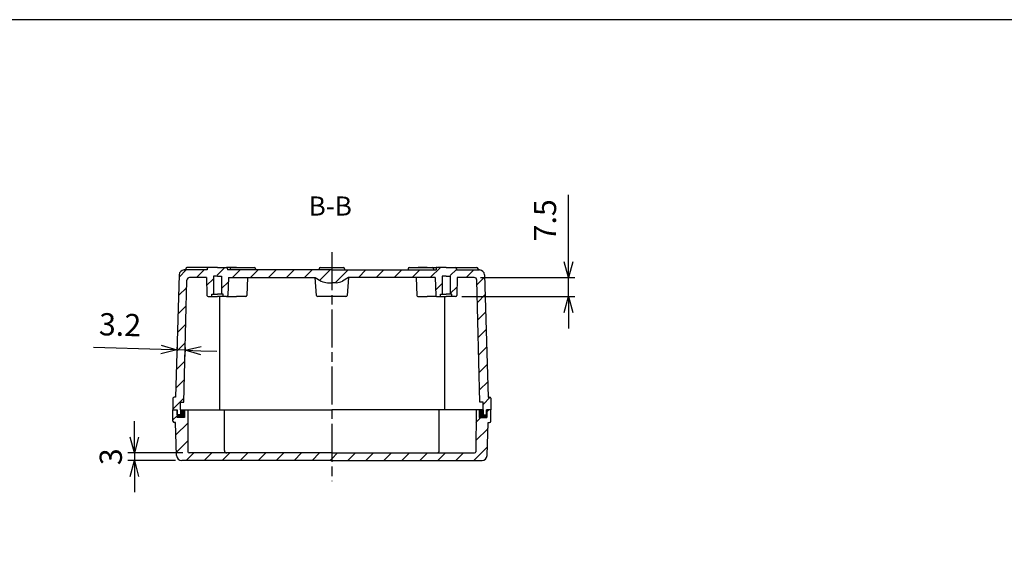
# Model space of a CAD drawing. Units: millimetres. Extents: x 0 to 2040, y 0 to 700.
# Drawn here: x 1306 to 1694, y 495 to 700 of the extents above; entities that cross this region are included whole.
import ezdxf

# ---------------------------------------------------------------- set-up
doc = ezdxf.new("R2010")
doc.units = ezdxf.units.MM
doc.header["$LTSCALE"] = 2.5
for name, pattern in [('AM_ISO08W050', [18, 12, -1.5, 3, -1.5]), ('AM_ISO08W050x2', [9, 6, -0.75, 1.5, -0.75]), ('CENTER', [2, 1.25, -0.25, 0.25, -0.25])]:
    doc.linetypes.add(name, pattern=pattern)
for name, color, linetype, lineweight in [('AM_10', 7, 'AM_ISO08W050', 50), ('AM_5', 3, 'Continuous', 25), ('AM_7', 4, 'AM_ISO08W050', 25), ('AM_8', 1, 'Continuous', 25), ('ｶﾞｽｹｯﾄ', 5, 'Continuous', 25), ('ﾄｯﾌﾟｶﾊﾞｰ', 7, 'Continuous', 25), ('ﾎﾞﾃﾞｨｰ', 2, 'Continuous', 25)]:
    doc.layers.add(name, color=color, linetype=linetype, lineweight=lineweight)
doc.styles.add('ACISOTS', font='isocp.shx', dxfattribs={"height": 1, "bigfont": 'extfont.shx'})
doc.styles.get("Standard").update_dxf_attribs({"font": 'ISOCP.SHX', "bigfont": 'EXTFONT.SHX'})
doc.dimstyles.new('AM_ISO$0', dxfattribs={"dimtxt": 3.5, "dimasz": 2.5, "dimexe": 1, "dimexo": 1, "dimgap": 1.5, "dimtad": 1, "dimdsep": 46, "dimtxsty": 'STANDARD', "dimblk": 'OPEN30', "dimcen": 0, "dimclrd": 3, "dimclre": 3, "dimclrt": 2, "dimadec": 0, "dimazin": 2, "dimtp": 0.1, "dimtm": 0.1, "dimtfac": 0.71, "dimtmove": 0, "dimatfit": 3, "dimldrblk": 'OPEN30', "dimfxl": 1, "dimlwd": -1, "dimlwe": -1, "dimarcsym": 0})
pattern_1 = [(45, (1232.8994, 140.2066), (-3.535534, 3.535534), [])]
pattern_2 = [(45, (1232.8994, 94.9803), (-3.535534, 3.535534), [])]

# ---------------------------------------------------------------- blocks, each defined once
blk = doc.blocks.new('_Open30')
at = {"color": 0, "linetype": 'ByBlock', "lineweight": -2}
for p, q in [((-1, 0.268), (0, 0)), ((0, 0), (-1, -0.268)), ((0, 0), (-1, 0))]:
    blk.add_line(p, q, dxfattribs=at)
blk = doc.blocks.new('*D36')
at = {"layer": 'AM_5', "color": 3}
for p, q in [((1522.12, 604.76), (1522.12, 631.12)), ((1487.52, 598.51), (1524.62, 598.51)), ((1522.12, 591.01), (1522.12, 598.51)), ((1480.14, 591.01), (1524.62, 591.01)), ((1522.12, 584.76), (1522.12, 578.51))]:
    blk.add_line(p, q, dxfattribs=at)
at = {"layer": 'Defpoints', "color": 0}
for p in [(1485.02, 598.51), (1522.12, 598.51), (1477.64, 591.01)]:
    blk.add_point(p, dxfattribs=at)
at = {"layer": 'AM_5', "color": 3, "xscale": 6.25, "yscale": 6.25, "zscale": 6.25}
for p, rotation in [((1522.12, 598.51), 270), ((1522.12, 591.01), 90)]:
    blk.add_blockref('_Open30', p, dxfattribs=dict(at, rotation=rotation))
at = {"layer": 'AM_5', "color": 2, "insert": (1513.99, 621.06), "char_height": 8.75, "attachment_point": 5, "rotation": 90}
blk.add_mtext('7.5', dxfattribs=at)
blk = doc.blocks.new('*S62')
at = {"layer": 'AM_10', "color": 7, "linetype": 'AM_ISO08W050'}
for p, q in [((1360.02, 366.66), (1360.02, 374.16)), ((1498.02, 366.66), (1498.02, 374.16))]:
    blk.add_line(p, q, dxfattribs=at)
at = {"layer": 'AM_10', "color": 7, "linetype": 'CENTER'}
for p, q in [((1352.52, 359.16), (1367.52, 359.16)), ((1505.52, 359.16), (1490.52, 359.16))]:
    blk.add_line(p, q, dxfattribs=at)
at = {"layer": 'AM_10', "color": 1, "linetype": 'CENTER'}
blk.add_line((1367.52, 359.16), (1490.52, 359.16), dxfattribs=at)
at = {"layer": 'AM_10', "color": 7, "linetype": 'Continuous'}
blk.add_trace([(1359.03, 366.66), (1361.01, 366.66), (1360.02, 359.16)], dxfattribs=at)
at = {"layer": 'AM_10', "color": 7, "linetype": 'Continuous', "extrusion": (0, 0, -1)}
blk.add_trace([(-1499.01, 366.66), (-1497.03, 366.66), (-1498.02, 359.16)], dxfattribs=at)
at = {"layer": 'AM_10', "color": 7, "char_height": 7.5, "attachment_point": 5, "style": 'ACISOTS'}
for s, insert in [('B-B', (1428.4, 625.7)), ('B', (1360.02, 381.66)), ('B', (1498.02, 381.66))]:
    blk.add_mtext(s, dxfattribs=dict(at, insert=insert))
blk = doc.blocks.new('*D41')
at = {"layer": 'AM_5', "color": 3}
for p, q in [((1351.33, 535.76), (1351.33, 542.01)), ((1370.42, 529.51), (1348.83, 529.51)), ((1351.33, 529.51), (1351.33, 526.51)), ((1367.46, 526.51), (1348.83, 526.51)), ((1351.33, 520.26), (1351.33, 514.01))]:
    blk.add_line(p, q, dxfattribs=at)
at = {"layer": 'Defpoints', "color": 0}
for p in [(1372.92, 529.51), (1351.33, 526.51), (1369.96, 526.51)]:
    blk.add_point(p, dxfattribs=at)
at = {"layer": 'AM_5', "color": 3, "xscale": 6.25, "yscale": 6.25, "zscale": 6.25}
for p, rotation in [((1351.33, 529.51), 270), ((1351.33, 526.51), 90)]:
    blk.add_blockref('_Open30', p, dxfattribs=dict(at, rotation=rotation))
at = {"layer": 'AM_5', "color": 2, "insert": (1343.2, 528.01), "char_height": 8.75, "attachment_point": 5, "rotation": 90}
blk.add_mtext('3', dxfattribs=at)
blk = doc.blocks.new('*D42')
at = {"layer": 'AM_5', "color": 3}
for p, q in [((1361.83, 570.22), (1335.32, 571.02)), ((1368.17, 573.04), (1368, 567.54)), ((1371.29, 569.94), (1368.08, 570.03)), ((1371.32, 571.02), (1371.21, 567.44)), ((1377.54, 569.75), (1383.78, 569.56))]:
    blk.add_line(p, q, dxfattribs=at)
at = {"layer": 'Defpoints', "color": 0}
for p in [(1368.24, 575.54), (1371.4, 573.52), (1371.29, 569.94)]:
    blk.add_point(p, dxfattribs=at)
at = {"layer": 'AM_5', "color": 3, "xscale": 6.25, "yscale": 6.25, "zscale": 6.25}
for p, rotation in [((1368.08, 570.03), 358.2816419983449), ((1371.29, 569.94), 178.2816419983448)]:
    blk.add_blockref('_Open30', p, dxfattribs=dict(at, rotation=rotation))
at = {"layer": 'AM_5', "color": 2, "insert": (1345.69, 578.84), "char_height": 8.75, "attachment_point": 5, "rotation": 358.2816}
blk.add_mtext('3.2', dxfattribs=at)
blk = doc.blocks.new('TK-A3')
blk.add_lwpolyline([(0, 0), (403, 0), (403, 280), (0, 280)], close=True)
blk = doc.blocks.new('*S63')
at = {"layer": 'AM_10', "color": 7, "linetype": 'AM_ISO08W050'}
for p, q in [((1360.02, 366.66), (1360.02, 374.16)), ((1498.02, 366.66), (1498.02, 374.16))]:
    blk.add_line(p, q, dxfattribs=at)
at = {"layer": 'AM_10', "color": 7, "linetype": 'CENTER'}
for p, q in [((1352.52, 359.16), (1367.52, 359.16)), ((1505.52, 359.16), (1490.52, 359.16))]:
    blk.add_line(p, q, dxfattribs=at)
at = {"layer": 'AM_10', "color": 1, "linetype": 'CENTER'}
blk.add_line((1367.52, 359.16), (1490.52, 359.16), dxfattribs=at)
at = {"layer": 'AM_10', "color": 7, "linetype": 'Continuous'}
blk.add_trace([(1359.03, 366.66), (1361.01, 366.66), (1360.02, 359.16)], dxfattribs=at)
at = {"layer": 'AM_10', "color": 7, "linetype": 'Continuous', "extrusion": (0, 0, -1)}
blk.add_trace([(-1499.01, 366.66), (-1497.03, 366.66), (-1498.02, 359.16)], dxfattribs=at)
at = {"layer": 'AM_10', "color": 7, "char_height": 7.5, "attachment_point": 5, "style": 'ACISOTS'}
for s, insert in [('B-B', (1428.4, 625.7)), ('B', (1360.02, 381.66)), ('B', (1498.02, 381.66))]:
    blk.add_mtext(s, dxfattribs=dict(at, insert=insert))

msp = doc.modelspace()

# ---------------------------------------------------------------- hatches: boundary and pattern name
at = {"layer": 'AM_8'}
h = msp.add_hatch(dxfattribs=at)
h.set_pattern_fill('_U', color=256, scale=5, angle=405, style=0, pattern_type=0)
h.set_pattern_definition(pattern_2)
edge = h.paths.add_edge_path()
edge.add_arc((1387.639, 591.509), 0.5, 270, 357.95459, ccw=False)
edge.add_line((1387.639, 591.009), (1386.271, 591.009))
edge.add_line((1386.271, 591.009), (1386.271, 592.009))
edge.add_line((1386.271, 592.009), (1385.621, 592.009))
edge.add_line((1385.621, 592.009), (1385.621, 599.509))
edge.add_line((1385.621, 599.509), (1382.421, 599.509))
edge.add_line((1382.421, 599.509), (1382.421, 592.009))
edge.add_line((1382.421, 592.009), (1381.771, 592.009))
edge.add_line((1381.771, 592.009), (1381.771, 591.009))
edge.add_line((1381.771, 591.009), (1380.404, 591.009))
edge.add_arc((1380.404, 591.509), 0.5, 182.04541, 270, ccw=False)
edge.add_line((1379.904, 591.491), (1379.671, 598.509))
edge.add_line((1379.671, 598.509), (1373.02, 598.509))
edge.add_arc((1373.021, 597.509), 1, 90.0386, 178.53869)
edge.add_line((1372.021, 597.534), (1370.771, 549.509))
edge.add_line((1370.771, 549.509), (1369.521, 549.509))
edge.add_line((1369.521, 549.509), (1369.521, 546.509))
edge.add_line((1369.521, 546.509), (1369.521, 544.509))
edge.add_line((1369.521, 544.509), (1368.221, 544.509))
edge.add_line((1368.221, 544.509), (1368.221, 546.509))
edge.add_line((1368.221, 546.509), (1366.521, 546.509))
edge.add_line((1366.521, 546.509), (1366.521, 551.009))
edge.add_arc((1367.021, 551.009), 0.5, 90, 180, ccw=False)
edge.add_line((1367.021, 551.509), (1367.521, 551.509))
edge.add_line((1367.521, 551.509), (1368.963, 599.569))
edge.add_arc((1370.962, 599.509), 2, 90, 178.28164, ccw=False)
edge.add_line((1370.962, 601.509), (1380.021, 601.509))
edge.add_line((1380.021, 601.509), (1380.021, 602.009))
edge.add_arc((1380.521, 602.009), 0.5, 90, 180, ccw=False)
edge.add_line((1380.521, 602.509), (1387.521, 602.509))
edge.add_arc((1387.521, 602.009), 0.5, 360, 450, ccw=False)
edge.add_line((1388.021, 602.009), (1388.021, 601.509))
edge.add_line((1388.021, 601.509), (1429.021, 601.509))
edge.add_line((1429.021, 601.509), (1429.021, 596.509))
edge.add_line((1429.021, 596.509), (1427.349, 596.509))
edge.add_arc((1427.354, 601.547), 5.038, 238.42469, 269.94466, ccw=False)
edge.add_line((1424.716, 597.255), (1422.521, 598.509))
edge.add_line((1422.521, 598.509), (1388.371, 598.509))
edge.add_line((1388.371, 598.509), (1388.138, 591.491))
h = msp.add_hatch(dxfattribs=at)
h.set_pattern_fill('_U', color=256, scale=5, angle=405, style=0, pattern_type=0)
h.set_pattern_definition(pattern_2)
edge = h.paths.add_edge_path()
edge.add_arc((1470.404, 591.509), 0.5, 182.04541, 270)
edge.add_line((1470.404, 591.009), (1471.771, 591.009))
edge.add_line((1471.771, 591.009), (1471.771, 592.009))
edge.add_line((1471.771, 592.009), (1472.421, 592.009))
edge.add_line((1472.421, 592.009), (1472.421, 599.509))
edge.add_line((1472.421, 599.509), (1475.621, 599.509))
edge.add_line((1475.621, 599.509), (1475.621, 592.009))
edge.add_line((1475.621, 592.009), (1476.271, 592.009))
edge.add_line((1476.271, 592.009), (1476.271, 591.009))
edge.add_line((1476.271, 591.009), (1477.639, 591.009))
edge.add_arc((1477.647, 591.5), 0.491, 269.0326, 358.92199)
edge.add_line((1478.138, 591.491), (1478.371, 598.509))
edge.add_line((1478.371, 598.509), (1485.022, 598.509))
edge.add_arc((1485.022, 597.509), 1, 361.46131, 449.9614, ccw=False)
edge.add_line((1486.021, 597.534), (1487.271, 549.509))
edge.add_line((1487.271, 549.509), (1488.521, 549.509))
edge.add_line((1488.521, 549.509), (1488.521, 546.509))
edge.add_line((1488.521, 546.509), (1488.521, 544.509))
edge.add_line((1488.521, 544.509), (1489.821, 544.509))
edge.add_line((1489.821, 544.509), (1489.821, 546.509))
edge.add_line((1489.821, 546.509), (1491.521, 546.509))
edge.add_line((1491.521, 546.509), (1491.521, 551.009))
edge.add_arc((1491.021, 551.009), 0.5, 360, 450)
edge.add_line((1491.021, 551.509), (1490.521, 551.509))
edge.add_line((1490.521, 551.509), (1489.079, 599.569))
edge.add_arc((1487.08, 599.509), 2, 361.71836, 450)
edge.add_line((1487.08, 601.509), (1478.021, 601.509))
edge.add_line((1478.021, 601.509), (1478.021, 602.009))
edge.add_arc((1477.521, 602.009), 0.5, 360, 450)
edge.add_line((1477.521, 602.509), (1470.521, 602.509))
edge.add_arc((1470.521, 602.009), 0.5, 90, 180)
edge.add_line((1470.021, 602.009), (1470.021, 601.509))
edge.add_line((1470.021, 601.509), (1429.021, 601.509))
edge.add_line((1429.021, 601.509), (1429.021, 596.509))
edge.add_line((1429.021, 596.509), (1430.693, 596.509))
edge.add_arc((1430.689, 601.547), 5.038, 270.05534, 301.57531)
edge.add_line((1433.326, 597.255), (1435.521, 598.509))
edge.add_line((1435.521, 598.509), (1469.671, 598.509))
edge.add_line((1469.671, 598.509), (1469.904, 591.491))
h = msp.add_hatch(dxfattribs=at)
h.set_pattern_fill('_U', color=256, scale=5, angle=405, style=0, pattern_type=0)
h.set_pattern_definition(pattern_1)
edge = h.paths.add_edge_path()
edge.add_line((1429.021, 529.509), (1429.021, 526.509))
edge.add_line((1429.021, 526.509), (1369.956, 526.509))
edge.add_arc((1369.956, 528.509), 2, 541.91278, 630, ccw=False)
edge.add_line((1367.958, 528.442), (1367.521, 541.509))
edge.add_line((1367.521, 541.509), (1367.021, 541.509))
edge.add_arc((1367.021, 542.009), 0.5, 540, 630, ccw=False)
edge.add_line((1366.521, 542.009), (1366.521, 546.509))
edge.add_line((1366.521, 546.509), (1368.121, 546.509))
edge.add_line((1368.121, 546.509), (1368.121, 543.409))
edge.add_line((1368.121, 543.409), (1371.121, 543.409))
edge.add_line((1371.121, 543.409), (1371.121, 546.509))
edge.add_line((1371.121, 546.509), (1372.321, 546.509))
edge.add_line((1372.321, 546.509), (1372.419, 530.006))
edge.add_arc((1372.919, 530.009), 0.5, 540.33959, 630)
edge.add_line((1372.919, 529.509), (1429.021, 529.509))
h = msp.add_hatch(dxfattribs=at)
h.set_pattern_fill('_U', color=256, scale=5, angle=405, style=0, pattern_type=0)
h.set_pattern_definition(pattern_1)
edge = h.paths.add_edge_path()
edge.add_line((1429.021, 529.509), (1429.021, 526.509))
edge.add_line((1429.021, 526.509), (1488.086, 526.509))
edge.add_arc((1488.086, 528.509), 2, 630, 718.08722)
edge.add_line((1490.085, 528.442), (1490.521, 541.509))
edge.add_line((1490.521, 541.509), (1491.021, 541.509))
edge.add_arc((1491.021, 542.009), 0.5, 630, 720)
edge.add_line((1491.521, 542.009), (1491.521, 546.509))
edge.add_line((1491.521, 546.509), (1489.921, 546.509))
edge.add_line((1489.921, 546.509), (1489.921, 543.409))
edge.add_line((1489.921, 543.409), (1486.921, 543.409))
edge.add_line((1486.921, 543.409), (1486.921, 546.509))
edge.add_line((1486.921, 546.509), (1485.721, 546.509))
edge.add_line((1485.721, 546.509), (1485.623, 530.006))
edge.add_arc((1485.123, 530.009), 0.5, 630, 719.66041, ccw=False)
edge.add_line((1485.123, 529.509), (1429.021, 529.509))
at = {"layer": 'ｶﾞｽｹｯﾄ'}
for points in [[(1368.121, 543.409), (1368.121, 546.509), (1368.221, 546.509), (1368.221, 544.509), (1369.521, 544.509), (1369.521, 546.509), (1371.121, 546.509), (1371.121, 543.409)], [(1489.921, 543.409), (1489.921, 546.509), (1489.821, 546.509), (1489.821, 544.509), (1488.521, 544.509), (1488.521, 546.509), (1486.921, 546.509), (1486.921, 543.409)]]:
    msp.add_hatch(color=256, dxfattribs=at).paths.add_polyline_path(points)

# ---------------------------------------------------------------- linework, layer by layer
at = {"layer": 'AM_7', "linetype": 'AM_ISO08W050x2'}
msp.add_line((1429.021, 608.509), (1429.021, 518.415), dxfattribs=at)
at = {"layer": 'ﾄｯﾌﾟｶﾊﾞｰ'}
for p, q in [((1366.521, 542.009), (1366.521, 546.509)), ((1366.521, 546.509), (1368.121, 546.509)), ((1368.121, 546.509), (1368.121, 543.409)), ((1371.121, 546.509), (1429.021, 546.509)), ((1371.121, 546.509), (1371.121, 543.409)), ((1372.321, 546.509), (1372.419, 530.006)), ((1386.771, 530.506), (1386.771, 546.509)), ((1486.921, 546.509), (1429.021, 546.509)), ((1471.271, 530.509), (1471.271, 546.509)), ((1485.721, 546.509), (1485.623, 530.006)), ((1486.921, 546.509), (1486.921, 543.409)), ((1491.521, 546.509), (1489.921, 546.509)), ((1489.921, 546.509), (1489.921, 543.409)), ((1491.521, 542.009), (1491.521, 546.509)), ((1371.121, 543.409), (1368.121, 543.409)), ((1486.921, 543.409), (1489.921, 543.409)), ((1367.521, 541.509), (1367.021, 541.509)), ((1367.958, 528.442), (1367.521, 541.509)), ((1490.085, 528.442), (1490.521, 541.509)), ((1490.521, 541.509), (1491.021, 541.509)), ((1429.021, 529.509), (1372.919, 529.509)), ((1429.021, 529.509), (1485.123, 529.509)), ((1429.021, 526.509), (1369.956, 526.509)), ((1429.021, 526.509), (1488.086, 526.509))]:
    msp.add_line(p, q, dxfattribs=at)
for centre, radius, start, end in [((1367.021, 542.009), 0.5, 180, 270), ((1491.021, 542.009), 0.5, 270, 0), ((1369.956, 528.509), 2, 181.91278, 270), ((1372.919, 530.009), 0.5, 180.33959, 270), ((1387.771, 530.509), 1, 180, 270), ((1470.271, 530.509), 1, 270, 0), ((1485.123, 530.009), 0.5, 270, 359.66041), ((1488.086, 528.509), 2, 270, 358.08722)]:
    msp.add_arc(centre, radius, start, end, dxfattribs=at)
at = {"layer": 'ﾎﾞﾃﾞｨｰ'}
for p, q in [((1380.021, 601.509), (1370.962, 601.509)), ((1370.962, 601.509), (1371.521, 601.509)), ((1371.521, 602.009), (1371.521, 601.509)), ((1381.021, 602.509), (1372.021, 602.509)), ((1380.021, 602.009), (1380.021, 601.509)), ((1384.021, 602.509), (1380.521, 602.509)), ((1384.021, 602.509), (1387.521, 602.509)), ((1391.521, 602.509), (1388.021, 602.509)), ((1388.021, 602.009), (1388.021, 601.509)), ((1429.021, 601.509), (1388.021, 601.509)), ((1389.021, 602.009), (1389.021, 601.509)), ((1389.521, 602.509), (1398.521, 602.509)), ((1391.521, 602.509), (1395.021, 602.509)), ((1399.021, 602.009), (1399.021, 601.509)), ((1424.021, 602.009), (1424.021, 601.509)), ((1424.521, 602.509), (1433.521, 602.509)), ((1429.021, 601.509), (1470.021, 601.509)), ((1434.021, 602.009), (1434.021, 601.509)), ((1459.021, 602.009), (1459.021, 601.509)), ((1459.521, 602.509), (1468.521, 602.509)), ((1466.521, 602.509), (1463.021, 602.509)), ((1466.521, 602.509), (1470.021, 602.509)), ((1469.021, 602.009), (1469.021, 601.509)), ((1470.021, 602.009), (1470.021, 601.509)), ((1474.021, 602.509), (1470.521, 602.509)), ((1474.021, 602.509), (1477.521, 602.509)), ((1477.021, 602.509), (1486.021, 602.509)), ((1478.021, 602.009), (1478.021, 601.509)), ((1478.021, 601.509), (1487.08, 601.509)), ((1486.521, 602.009), (1486.521, 601.509)), ((1487.08, 601.509), (1486.521, 601.509)), ((1368.963, 599.569), (1367.521, 551.509)), ((1370.771, 549.509), (1372.021, 597.534)), ((1379.671, 598.509), (1373.02, 598.509)), ((1379.671, 598.509), (1379.904, 591.491)), ((1384.021, 599.009), (1382.421, 599.009)), ((1382.421, 599.009), (1382.421, 592.009)), ((1384.021, 599.009), (1385.621, 599.009)), ((1385.621, 599.009), (1385.621, 592.009)), ((1388.371, 598.509), (1388.138, 591.491)), ((1388.371, 598.509), (1422.521, 598.509)), ((1395.871, 598.509), (1395.638, 591.491)), ((1422.988, 591.473), (1422.521, 598.509)), ((1422.521, 598.509), (1424.868, 597.168)), ((1427.349, 596.509), (1429.021, 596.509)), ((1430.693, 596.509), (1429.021, 596.509)), ((1435.521, 598.509), (1433.174, 597.168)), ((1435.521, 598.509), (1435.054, 591.473)), ((1469.671, 598.509), (1435.521, 598.509)), ((1462.153, 598.509), (1462.404, 591.491)), ((1469.671, 598.509), (1469.904, 591.491)), ((1474.021, 599.009), (1472.421, 599.009)), ((1472.421, 599.009), (1472.421, 592.009)), ((1474.021, 599.009), (1475.621, 599.009)), ((1475.621, 599.009), (1475.621, 592.009)), ((1478.371, 598.509), (1478.138, 591.491)), ((1485.022, 598.509), (1478.371, 598.509)), ((1487.271, 549.509), (1486.021, 597.534)), ((1489.079, 599.569), (1490.521, 551.509)), ((1380.404, 591.009), (1384.021, 591.009)), ((1381.771, 591.009), (1381.771, 592.009)), ((1381.771, 592.009), (1384.021, 592.009)), ((1386.271, 592.009), (1384.021, 592.009)), ((1387.639, 591.009), (1384.021, 591.009)), ((1384.771, 591.009), (1384.771, 546.509)), ((1386.271, 591.009), (1386.271, 592.009)), ((1387.904, 591.009), (1391.521, 591.009)), ((1395.139, 591.009), (1391.521, 591.009)), ((1434.556, 591.009), (1423.487, 591.009)), ((1462.904, 591.009), (1466.521, 591.009)), ((1470.139, 591.009), (1466.521, 591.009)), ((1470.404, 591.009), (1474.021, 591.009)), ((1471.771, 591.009), (1471.771, 592.009)), ((1471.771, 592.009), (1474.021, 592.009)), ((1473.271, 591.009), (1473.271, 546.509)), ((1476.271, 592.009), (1474.021, 592.009)), ((1477.639, 591.009), (1474.021, 591.009)), ((1476.271, 591.009), (1476.271, 592.009)), ((1366.521, 551.009), (1366.521, 546.509)), ((1367.521, 551.509), (1367.021, 551.509)), ((1490.521, 551.509), (1491.021, 551.509)), ((1491.521, 551.009), (1491.521, 546.509)), ((1366.521, 546.509), (1368.221, 546.509)), ((1368.221, 544.509), (1368.221, 546.509)), ((1369.521, 546.509), (1369.521, 549.509)), ((1369.521, 549.509), (1370.771, 549.509)), ((1369.521, 546.509), (1429.021, 546.509)), ((1369.521, 546.509), (1369.521, 544.509)), ((1488.521, 546.509), (1429.021, 546.509)), ((1488.521, 549.509), (1487.271, 549.509)), ((1488.521, 546.509), (1488.521, 549.509)), ((1488.521, 546.509), (1488.521, 544.509)), ((1491.521, 546.509), (1489.821, 546.509)), ((1489.821, 544.509), (1489.821, 546.509)), ((1369.521, 544.509), (1368.221, 544.509)), ((1488.521, 544.509), (1489.821, 544.509))]:
    msp.add_line(p, q, dxfattribs=at)
for centre, radius, start, end in [((1370.962, 599.509), 2, 90, 178.28164), ((1372.021, 602.009), 0.5, 90, 180), ((1380.521, 602.009), 0.5, 90, 180), ((1387.521, 602.009), 0.5, 0, 90), ((1388.021, 602.009), 0.5, 90, 120), ((1389.521, 602.009), 0.5, 90, 180), ((1398.521, 602.009), 0.5, 0, 90), ((1424.521, 602.009), 0.5, 90, 180), ((1433.521, 602.009), 0.5, 0, 90), ((1459.521, 602.009), 0.5, 90, 180), ((1468.521, 602.009), 0.5, 0, 90), ((1470.521, 602.009), 0.5, 90, 180), ((1470.021, 602.009), 0.5, 60, 90), ((1477.521, 602.009), 0.5, 0, 90), ((1486.021, 602.009), 0.5, 0, 90), ((1487.08, 599.509), 2, 1.71836, 90), ((1373.021, 597.509), 1, 90, 178.53869), ((1427.349, 601.509), 5, 240.25512, 270), ((1430.693, 601.509), 5, 270, 299.74488), ((1485.022, 597.509), 1, 1.46131, 90), ((1380.404, 591.509), 0.5, 182.04541, 270), ((1387.639, 591.509), 0.5, 270, 357.95459), ((1387.904, 591.509), 0.5, 254.63761, 270), ((1395.139, 591.509), 0.5, 270, 357.95459), ((1423.487, 591.509), 0.5, 184.08562, 270), ((1434.556, 591.509), 0.5, 270, 355.91438), ((1462.904, 591.509), 0.5, 182.04541, 270), ((1470.404, 591.509), 0.5, 182.04541, 270), ((1470.139, 591.509), 0.5, 270, 285.36239), ((1477.639, 591.509), 0.5, 270, 357.95459), ((1367.021, 551.009), 0.5, 90, 180), ((1491.021, 551.009), 0.5, 0, 90)]:
    msp.add_arc(centre, radius, start, end, dxfattribs=at)

# ---------------------------------------------------------------- block references
at = {"lineweight": 0, "xscale": 2.5, "yscale": 2.5, "zscale": 2.5}
msp.add_blockref('TK-A3', (1032.5, 0), dxfattribs=at)
at = {"layer": 'AM_10'}
for name in ['*S62', '*S63']:
    msp.add_blockref(name, (0, 0), dxfattribs=at)

# ---------------------------------------------------------------- dimensions: what is measured, and where the dimension line sits
at = {"layer": 'AM_5'}
for base, p1, p2, angle, override, picture, middle in [((1522.119, 598.509), (1477.639, 591.009), (1485.022, 598.509), 90, {"dimscale": 2.5}, '*D36', (1522.119, 621.065)), ((1371.289, 569.939), (1368.242, 575.539), (1371.396, 573.521), 178.28164, {"dimscale": 2.5, "dimdec": 1}, '*D42', (1345.449, 570.714)), ((1351.33, 526.509), (1372.919, 529.509), (1369.956, 526.509), 90, {"dimscale": 2.5}, '*D41', (1351.33, 528.009))]:
    dim = msp.add_linear_dim(base=base, p1=p1, p2=p2, angle=angle, dimstyle='AM_ISO$0', override=override, dxfattribs=at)
    dim.commit()
    dim.dimension.update_dxf_attribs({"geometry": picture, "text_midpoint": middle, "dimtype": 160})

doc.saveas('drawing.dxf')
